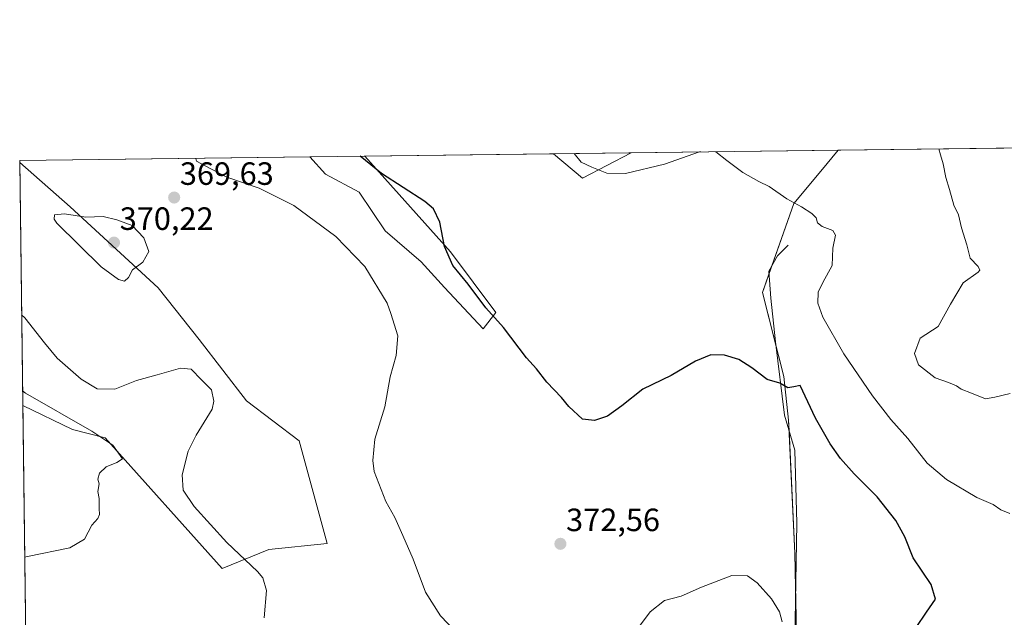
# Model space of a CAD drawing. Units: metres. Extents: x 587439 to 590905, y 4691967 to 4694324.
# Drawn here: x 587446 to 587751, y 4694139 to 4694324 of the extents above; entities that cross this region are included whole.
import ezdxf
from ezdxf.enums import TextEntityAlignment as Align

# ---------------------------------------------------------------- set-up
doc = ezdxf.new("R2010")
doc.units = ezdxf.units.M
doc.header["$MEASUREMENT"] = 0
for name, color, linetype, lineweight in [('Carátula', 7, 'Continuous', 5), ('Comarca CxS', 133, 'Continuous', 0), ('Comunidad Autónoma CxS', 142, 'Continuous', 0), ('Corriente natural lineal', 142, 'Continuous', 13), ('Cultivos leñosos', 92, 'Continuous', 0), ('Cultivos leñosos CxS', 92, 'Continuous', 0), ('Curva de nivel maestra', 36, 'Continuous', 30), ('Curva de nivel normal', 36, 'Continuous', 0), ('Matorral', 135, 'Continuous', 0), ('Matorral CxS', 135, 'Continuous', 0), ('Municipio CxS', 142, 'Continuous', 0), ('Provincia CxS', 1, 'Continuous', 0), ('Punto de cota en terreno', 7, 'Continuous', 0), ('Rótulo de punto de cota en terreno', 19, 'Continuous', 0)]:
    doc.layers.add(name, color=color, linetype=linetype, lineweight=lineweight)
doc.styles.add('Arial', font='txt', dxfattribs={"height": 0.2})

# ---------------------------------------------------------------- blocks, each defined once
blk = doc.blocks.new('*U157')
at = {"layer": 'Matorral CxS', "color": 135, "linetype": 'Continuous', "lineweight": 0}
for points in [[(587523.05, 4694159.66, 366.01), (587508.54, 4694153.78, 363.39), (587472.28, 4694194.37, 359.95), (587462.11, 4694196.9, 359.25), (587446.67, 4694204.4, 358.39), (587445.73, 4694279.86, 368.93), (587461.35, 4694266.14, 369.85), (587488.67, 4694240.97, 369.5), (587501.43, 4694224.92, 366.8), (587516.07, 4694205.88, 366.85), (587532.43, 4694193.43, 368.84), (587541.18, 4694161.54, 367.99), (587523.05, 4694159.66, 366.01)], [(587593.55, 4694233.29, 375.13), (587589.59, 4694228.19, 373.7), (587577.55, 4694241.02, 372.95), (587570.33, 4694249.04, 372.12), (587559.11, 4694258.67, 371.7), (587551.08, 4694270.7, 372.54), (587540.66, 4694276.31, 372.06), (587535.73, 4694281.62, 372.09), (587552.84, 4694281.84, 375.1), (587579.46, 4694252.17, 375.02), (587593.55, 4694233.29, 375.13)]]:
    blk.add_polyline3d(points, close=True, dxfattribs=at)
blk = doc.blocks.new('*U163')
at = {"layer": 'Matorral CxS', "color": 135, "linetype": 'Continuous', "lineweight": 0}
blk.add_polyline3d([(587686.86, 4694133.62, 370.34), (587686.35, 4694158.53, 371.09), (587684.37, 4694199.82, 373.99), (587682.92, 4694213.46, 374.98), (587676.28, 4694239.54, 376.99), (587685.99, 4694267.15, 379.86), (587694.34, 4694277.17, 381.28), (587699.78, 4694283.71, 381.9), (587993.95, 4694287.47, 401.5)], dxfattribs=at)
blk.add_polyline3d([(587635.57, 4694282.89, 380.51), (587620.46, 4694275.04, 379.23), (587611.36, 4694282.58, 378.94), (587635.57, 4694282.89, 380.51)], close=True, dxfattribs=at)
blk = doc.blocks.new('*U168')
at = {"layer": 'Curva de nivel normal', "color": 36, "linetype": 'Continuous', "lineweight": 0}
blk.add_polyline3d([(587521.61, 4694138.45, 365), (587522.28, 4694146.97, 365), (587521.14, 4694150.85, 365), (587519.56, 4694152.82, 365), (587510.04, 4694161.83, 365), (587499.88, 4694173.04, 365), (587496.45, 4694178.1, 365), (587496.2, 4694182.86, 365), (587498, 4694190.25, 365), (587500.46, 4694195.2, 365), (587505.42, 4694203.29, 365), (587506, 4694205.74, 365), (587505.23, 4694209.29, 365), (587502.13, 4694212.37, 365), (587498.94, 4694215.7, 365), (587495.6, 4694216.01, 365), (587488.36, 4694213.9, 365), (587481.94, 4694212.2, 365), (587475.25, 4694209.46, 365), (587469.81, 4694209.55, 365), (587464.83, 4694212.57, 365), (587457.37, 4694219.09, 365), (587453.39, 4694223.87, 365), (587447.27, 4694231.61, 365), (587446.32, 4694232.61, 365)], dxfattribs=at)
blk = doc.blocks.new('*U174')
at = {"layer": 'Curva de nivel normal', "color": 36, "linetype": 'Continuous', "lineweight": 0}
blk.add_polyline3d([(587731.06, 4694284.11, 385), (587731.5, 4694282.28, 385), (587732.34, 4694279.43, 385), (587733.15, 4694275.21, 385), (587734.3, 4694271.5, 385), (587735.7, 4694266.63, 385), (587737.14, 4694263.62, 385), (587738.07, 4694259.62, 385), (587739.72, 4694254.28, 385), (587740.72, 4694250.2, 385), (587743.18, 4694247.63, 385), (587743.75, 4694246.47, 385), (587743.19, 4694245.84, 385), (587738.58, 4694242.49, 385), (587734.59, 4694235.83, 385), (587730.83, 4694228.96, 385), (587725.18, 4694225.29, 385), (587723.48, 4694220.54, 385), (587724.73, 4694216.99, 385), (587729.91, 4694212.98, 385), (587733.98, 4694211.57, 385), (587736.47, 4694210.53, 385), (587738, 4694209.45, 385), (587741.13, 4694208.25, 385), (587745.51, 4694206.49, 385), (587748.41, 4694207, 385), (587753.15, 4694208.14, 385)], dxfattribs=at)
blk = doc.blocks.new('*U175')
at = {"layer": 'Curva de nivel normal', "color": 36, "linetype": 'Continuous', "lineweight": 0}
blk.add_polyline3d([(587447.26, 4694157.33, 360), (587448.19, 4694157.5, 360), (587461.28, 4694160.24, 360), (587465.85, 4694162.85, 360), (587468.09, 4694167.27, 360), (587469.93, 4694169.35, 360), (587470.51, 4694170.51, 360), (587470.36, 4694172.38, 360), (587470.4, 4694175.54, 360), (587470.01, 4694177.68, 360), (587470.35, 4694180.09, 360), (587469.93, 4694181.56, 360), (587470.46, 4694183.35, 360), (587472.55, 4694185.38, 360), (587475.89, 4694186.68, 360), (587477.68, 4694187.86, 360), (587474.6, 4694192.09, 360), (587468.11, 4694196.48, 360), (587447.56, 4694208.28, 360), (587446.61, 4694208.96, 360)], dxfattribs=at)
blk = doc.blocks.new('*U177')
at = {"layer": 'Curva de nivel normal', "color": 36, "linetype": 'Continuous', "lineweight": 0}
for points in [[(587657.16, 4694283.17, 380), (587656.77, 4694283.15, 380), (587645.84, 4694279.4, 380), (587633.81, 4694276.46, 380), (587627.99, 4694276.54, 380), (587623.35, 4694278.46, 380), (587620.05, 4694279.97, 380), (587617.83, 4694282.67, 380)], [(587753.1, 4694170.87, 380), (587750.3, 4694172.02, 380), (587747.85, 4694173.67, 380), (587742.85, 4694175.84, 380), (587733.44, 4694181.42, 380), (587727.39, 4694186.52, 380), (587721.39, 4694194.17, 380), (587716.15, 4694200.08, 380), (587710.38, 4694207.43, 380), (587701.57, 4694220.5, 380), (587694.98, 4694231.89, 380), (587693.42, 4694236.23, 380), (587693.59, 4694239.62, 380), (587694.97, 4694242.62, 380), (587697.96, 4694247.86, 380), (587698.14, 4694253.26, 380), (587698.92, 4694257.3, 380), (587698.13, 4694258.74, 380), (587694.8, 4694260.01, 380), (587693.36, 4694261.15, 380), (587692.94, 4694262.7, 380), (587691.63, 4694264.06, 380), (587688.36, 4694266.13, 380), (587683.79, 4694268.6, 380), (587678.32, 4694272.43, 380), (587675.15, 4694274.03, 380), (587670.23, 4694276.8, 380), (587665.19, 4694280.49, 380), (587661.83, 4694283.23, 380)]]:
    blk.add_polyline3d(points, dxfattribs=at)
blk = doc.blocks.new('*U182')
at = {"layer": 'Curva de nivel normal', "color": 36, "linetype": 'Continuous', "lineweight": 0}
for points in [[(587500.36, 4694281.17, 370), (587500.6, 4694280.27, 370), (587503.08, 4694278.92, 370), (587510, 4694275.38, 370), (587520.02, 4694271.92, 370), (587530.79, 4694266.56, 370), (587543.81, 4694256.88, 370), (587552.83, 4694247.57, 370), (587559.82, 4694236.22, 370), (587560.94, 4694233.02, 370), (587563.08, 4694226.05, 370), (587562.62, 4694219.89, 370), (587560.75, 4694213.29, 370), (587559.04, 4694203.96, 370), (587555.96, 4694193.96, 370), (587555.33, 4694187.27, 370), (587555.78, 4694183.87, 370), (587559.32, 4694174.62, 370), (587562.21, 4694169.63, 370), (587564.6, 4694164.03, 370), (587567.9, 4694156.66, 370), (587571.69, 4694146.45, 370), (587576.36, 4694139.12, 370), (587585.41, 4694129.52, 370)], [(587634.75, 4694131.45, 370), (587641.46, 4694140.3, 370), (587645.86, 4694143.78, 370), (587651, 4694145.17, 370), (587657.34, 4694147.98, 370), (587666.79, 4694151.57, 370), (587671.6, 4694151.49, 370), (587674.68, 4694149.3, 370), (587679.06, 4694144.32, 370), (587681.61, 4694140.28, 370), (587682.44, 4694137.25, 370)]]:
    blk.add_polyline3d(points, dxfattribs=at)
blk = doc.blocks.new('*U188')
at = {"layer": 'Curva de nivel maestra', "color": 36, "linetype": 'Continuous', "lineweight": 30}
blk.add_polyline3d([(587720.74, 4694130.68, 375), (587727.19, 4694140.18, 375), (587729.96, 4694144.23, 375), (587728.68, 4694148.76, 375), (587723.07, 4694157.13, 375), (587720.42, 4694163.6, 375), (587717.7, 4694168.66, 375), (587711.92, 4694176, 375), (587704.73, 4694183.18, 375), (587700.49, 4694187.94, 375), (587697.27, 4694192.54, 375), (587692.73, 4694200.5, 375), (587687.93, 4694210.66, 375), (587686.02, 4694210.22, 375), (587684.12, 4694209.94, 375), (587681.7, 4694211.39, 375), (587677.71, 4694212.48, 375), (587672.97, 4694216.07, 375), (587668.9, 4694218.67, 375), (587664.53, 4694220.04, 375), (587660.24, 4694220.12, 375), (587655.52, 4694218.21, 375), (587647.93, 4694213.68, 375), (587639.14, 4694209.48, 375), (587632.6, 4694204.28, 375), (587628.2, 4694201.07, 375), (587624.17, 4694199.74, 375), (587620.41, 4694200.17, 375), (587616.21, 4694204.05, 375), (587613.86, 4694206.85, 375), (587609.33, 4694211.69, 375), (587606.12, 4694215.78, 375), (587602.99, 4694219.23, 375), (587595.93, 4694228.59, 375), (587590.36, 4694234.77, 375), (587584.88, 4694242.13, 375), (587580.16, 4694247.93, 375), (587577.62, 4694253.78, 375), (587576.18, 4694261.39, 375), (587574.12, 4694265.48, 375), (587571.51, 4694267.78, 375), (587558.01, 4694276.5, 375), (587551.37, 4694281.82, 375)], dxfattribs=at)
blk = doc.blocks.new('5PATER')
at = {"layer": 'Carátula', "linetype": 'Continuous', "lineweight": 5}
h = blk.add_hatch(color=250, dxfattribs=at)
edge = h.paths.add_edge_path()
edge.add_ellipse((0, 0.01), major_axis=(-1.33, -1.34), ratio=0.999422, start_angle=0, end_angle=360)

msp = doc.modelspace()

# ---------------------------------------------------------------- linework, layer by layer
at = {"layer": 'Comarca CxS', "color": 133, "linetype": 'Continuous', "lineweight": 0}
msp.add_polyline3d([(590905.08, 4692011.09, 423.23), (587474.62, 4691967.31, 383.68), (587445.72, 4694280.47, 368.87), (590875.04, 4694324.25, 405.35), (590905.08, 4692011.09, 423.23)], close=True, dxfattribs=at)
msp.add_polyline3d([(590905.08, 4692011.09, 423.23), (587474.62, 4691967.31, 383.68), (587445.72, 4694280.47, 368.87), (590875.04, 4694324.25, 405.35), (590905.08, 4692011.09, 423.23)], close=True, dxfattribs=at)
at = {"layer": 'Comunidad Autónoma CxS', "color": 142, "linetype": 'Continuous', "lineweight": 0}
msp.add_polyline3d([(590905.08, 4692011.09, 423.23), (587474.62, 4691967.31, 383.68), (587445.72, 4694280.47, 368.87), (590875.04, 4694324.25, 405.35), (590905.08, 4692011.09, 423.23)], close=True, dxfattribs=at)
msp.add_polyline3d([(590905.08, 4692011.09, 423.23), (587474.62, 4691967.31, 383.68), (587445.72, 4694280.47, 368.87), (590875.04, 4694324.25, 405.35), (590905.08, 4692011.09, 423.23)], close=True, dxfattribs=at)
at = {"layer": 'Corriente natural lineal', "color": 142, "linetype": 'Continuous', "lineweight": 13}
msp.add_polyline3d([(587684.25, 4694254.25, 378.7), (587680.96, 4694250.86, 378.19), (587678.2, 4694246.09, 377.58), (587678.84, 4694237.73, 377.11), (587680.32, 4694224.19, 375.89), (587683.16, 4694201.38, 374.16), (587686.27, 4694190.55, 373.17), (587686.9, 4694167.86, 371.67), (587685.99, 4694113.31, 369.5), (587686.29, 4694102.41, 369.26), (587685.76, 4694095.64, 369.11), (587683.42, 4694085.59, 369.1), (587680.87, 4694079.32, 368.99), (587675.67, 4694073.74, 368.93), (587667.5, 4694069.17, 367.83), (587654.77, 4694064.41, 366.84), (587651.16, 4694060.73, 366.8), (587646.78, 4694049.4, 365.03)], dxfattribs=at)
at = {"layer": 'Cultivos leñosos', "color": 92, "linetype": 'Continuous', "lineweight": 0}
for points in [[(587552.84, 4694281.84, 375.1), (587611.36, 4694282.59, 378.94)], [(587611.36, 4694282.59, 378.94), (587620.46, 4694275.04, 379.23), (587635.57, 4694282.89, 380.51)], [(587635.57, 4694282.89, 380.51), (587699.78, 4694283.71, 381.9)], [(587699.78, 4694283.71, 381.9), (587694.34, 4694277.17, 381.28), (587685.99, 4694267.15, 379.86), (587679.17, 4694247.77, 377.75), (587678.27, 4694245.2, 377.54), (587676.28, 4694239.54, 376.99), (587680.45, 4694223.16, 375.75), (587682.91, 4694213.46, 374.98), (587684.37, 4694199.82, 373.99), (587684.52, 4694196.64, 373.7), (587686.35, 4694158.53, 371.09), (587686.57, 4694147.92, 370.7), (587686.86, 4694133.62, 370.34)], [(587445.73, 4694279.86, 368.93), (587445.72, 4694280.47, 368.87), (587535.73, 4694281.62, 372.09)], [(587446.67, 4694204.4, 358.39), (587462.11, 4694196.9, 359.25), (587472.28, 4694194.37, 359.95), (587508.54, 4694153.78, 363.39), (587523.05, 4694159.66, 366.01), (587541.18, 4694161.54, 367.99), (587532.43, 4694193.43, 368.84), (587516.07, 4694205.88, 366.85), (587501.43, 4694224.92, 366.8), (587488.67, 4694240.97, 369.5), (587461.35, 4694266.14, 369.85), (587445.73, 4694279.86, 368.93)], [(587535.73, 4694281.62, 372.09), (587540.66, 4694276.31, 372.06), (587551.08, 4694270.7, 372.54), (587559.11, 4694258.67, 371.7), (587570.33, 4694249.04, 372.12), (587577.55, 4694241.02, 372.95), (587589.58, 4694228.19, 373.7), (587593.55, 4694233.29, 375.13), (587579.46, 4694252.17, 375.02), (587552.84, 4694281.84, 375.1)], [(587447.59, 4694130.81, 361.39), (587446.67, 4694204.4, 358.39)]]:
    msp.add_polyline3d(points, dxfattribs=at)
at = {"layer": 'Cultivos leñosos CxS', "color": 92, "linetype": 'Continuous', "lineweight": 0}
msp.add_polyline3d([(587447.59, 4694130.81, 361.39), (587446.67, 4694204.4, 358.39), (587462.11, 4694196.9, 359.25), (587472.28, 4694194.37, 359.95), (587508.54, 4694153.78, 363.39), (587523.05, 4694159.66, 366.01), (587541.18, 4694161.54, 367.99), (587532.43, 4694193.43, 368.84), (587516.07, 4694205.88, 366.85), (587501.43, 4694224.92, 366.8), (587488.67, 4694240.97, 369.5), (587461.35, 4694266.14, 369.85), (587445.73, 4694279.86, 368.93), (587445.72, 4694280.47, 368.87), (587535.73, 4694281.62, 372.09), (587540.66, 4694276.31, 372.06), (587551.08, 4694270.7, 372.54), (587559.11, 4694258.67, 371.7), (587570.33, 4694249.04, 372.12), (587577.55, 4694241.02, 372.95), (587589.58, 4694228.19, 373.7), (587593.55, 4694233.29, 375.13), (587579.46, 4694252.17, 375.02), (587552.84, 4694281.84, 375.1), (587611.36, 4694282.58, 378.94), (587620.46, 4694275.04, 379.23), (587635.57, 4694282.89, 380.51), (587699.78, 4694283.71, 381.9), (587694.34, 4694277.17, 381.28), (587685.99, 4694267.15, 379.86), (587676.28, 4694239.54, 376.99), (587682.92, 4694213.46, 374.98), (587684.37, 4694199.82, 373.99), (587686.35, 4694158.53, 371.09), (587686.86, 4694133.62, 370.34)], dxfattribs=at)
at = {"layer": 'Curva de nivel normal', "color": 36, "linetype": 'Continuous', "lineweight": 0}
msp.add_polyline3d([(587478.28, 4694242.99, 370), (587479.45, 4694244.19, 370), (587480.78, 4694246.51, 370), (587483.91, 4694248.94, 370), (587485.76, 4694252.2, 370), (587484.26, 4694256.47, 370), (587480.61, 4694260.34, 370), (587475.85, 4694262.08, 370), (587471.68, 4694263.07, 370), (587466.21, 4694262.94, 370), (587459.58, 4694263.97, 370), (587456.55, 4694263.68, 370), (587456.38, 4694262.32, 370), (587457.28, 4694260.99, 370), (587471.05, 4694247.44, 370), (587476.36, 4694243.56, 370), (587478.28, 4694242.99, 370)], dxfattribs=at)
at = {"layer": 'Matorral', "color": 135, "linetype": 'Continuous', "lineweight": 0}
for points in [[(587699.78, 4694283.71, 381.9), (587777, 4694284.7, 390.15), (587779.68, 4694284.73, 390.27), (587782.37, 4694284.77, 390.39), (587872.3, 4694285.92, 397.48), (587874.32, 4694285.94, 397.61), (587876.34, 4694285.97, 397.74), (587993.95, 4694287.47, 401.5)], [(587611.36, 4694282.59, 378.94), (587635.57, 4694282.89, 380.51)], [(587611.36, 4694282.59, 378.94), (587620.46, 4694275.04, 379.23), (587635.57, 4694282.89, 380.51)], [(587699.78, 4694283.71, 381.9), (587694.34, 4694277.17, 381.28), (587685.99, 4694267.15, 379.86), (587679.17, 4694247.77, 377.75), (587678.27, 4694245.2, 377.54), (587676.28, 4694239.54, 376.99), (587680.45, 4694223.16, 375.75), (587682.91, 4694213.46, 374.98), (587684.37, 4694199.82, 373.99), (587684.52, 4694196.64, 373.7), (587686.35, 4694158.53, 371.09), (587686.57, 4694147.92, 370.7), (587686.86, 4694133.62, 370.34)], [(587446.67, 4694204.4, 358.39), (587445.73, 4694279.86, 368.93)], [(587446.67, 4694204.4, 358.39), (587462.11, 4694196.9, 359.25), (587472.28, 4694194.37, 359.95), (587508.54, 4694153.78, 363.39), (587523.05, 4694159.66, 366.01), (587541.18, 4694161.54, 367.99), (587532.43, 4694193.43, 368.84), (587516.07, 4694205.88, 366.85), (587501.43, 4694224.92, 366.8), (587488.67, 4694240.97, 369.5), (587461.35, 4694266.14, 369.85), (587445.73, 4694279.86, 368.93)], [(587535.73, 4694281.62, 372.09), (587552.84, 4694281.84, 375.1)], [(587535.73, 4694281.62, 372.09), (587540.66, 4694276.31, 372.06), (587551.08, 4694270.7, 372.54), (587559.11, 4694258.67, 371.7), (587570.33, 4694249.04, 372.12), (587577.55, 4694241.02, 372.95), (587589.58, 4694228.19, 373.7), (587593.55, 4694233.29, 375.13), (587579.46, 4694252.17, 375.02), (587552.84, 4694281.84, 375.1)]]:
    msp.add_polyline3d(points, dxfattribs=at)
at = {"layer": 'Municipio CxS', "color": 142, "linetype": 'Continuous', "lineweight": 0}
msp.add_polyline3d([(590905.08, 4692011.09, 423.23), (587474.62, 4691967.31, 383.68), (587445.72, 4694280.47, 368.87), (590875.04, 4694324.25, 405.35), (590905.08, 4692011.09, 423.23)], close=True, dxfattribs=at)
msp.add_polyline3d([(590905.08, 4692011.09, 423.23), (587474.62, 4691967.31, 383.68), (587445.72, 4694280.47, 368.87), (590875.04, 4694324.25, 405.35), (590905.08, 4692011.09, 423.23)], close=True, dxfattribs=at)
at = {"layer": 'Provincia CxS', "color": 1, "linetype": 'Continuous', "lineweight": 0}
msp.add_polyline3d([(590905.08, 4692011.09, 423.23), (587474.62, 4691967.31, 383.68), (587445.72, 4694280.47, 368.87), (590875.04, 4694324.25, 405.35), (590905.08, 4692011.09, 423.23)], close=True, dxfattribs=at)
msp.add_polyline3d([(590905.08, 4692011.09, 423.23), (587474.62, 4691967.31, 383.68), (587445.72, 4694280.47, 368.87), (590875.04, 4694324.25, 405.35), (590905.08, 4692011.09, 423.23)], close=True, dxfattribs=at)

# ---------------------------------------------------------------- block references
at = {"layer": 'Curva de nivel maestra', "color": 36, "linetype": 'Continuous', "lineweight": 30}
msp.add_blockref('*U188', (0, 0), dxfattribs=at)
at = {"layer": 'Curva de nivel normal', "color": 36, "linetype": 'Continuous', "lineweight": 0}
for name in ['*U177', '*U174', '*U182', '*U168', '*U175']:
    msp.add_blockref(name, (0, 0), dxfattribs=at)
at = {"layer": 'Matorral CxS', "color": 135, "linetype": 'Continuous', "lineweight": 0}
for name in ['*U163', '*U157']:
    msp.add_blockref(name, (0, 0), dxfattribs=at)
at = {"layer": 'Punto de cota en terreno', "linetype": 'Continuous', "lineweight": 0}
for p in [(587493.67, 4694268.99, 369.63), (587475, 4694255, 370.22), (587613.56, 4694161.43, 372.56)]:
    msp.add_blockref('5PATER', p, dxfattribs=at)

# ---------------------------------------------------------------- texts
at = {"layer": 'Rótulo de punto de cota en terreno', "color": 19, "linetype": 'Continuous', "lineweight": 0, "style": 'Arial'}
for s, p in [('369,63', (587495.43, 4694270.75)), ('370,22', (587476.76, 4694256.76)), ('372,56', (587615.32, 4694163.19))]:
    msp.add_text(s, height=7, dxfattribs=at).set_placement(p, align=Align.BOTTOM_LEFT)

doc.saveas('drawing.dxf')
